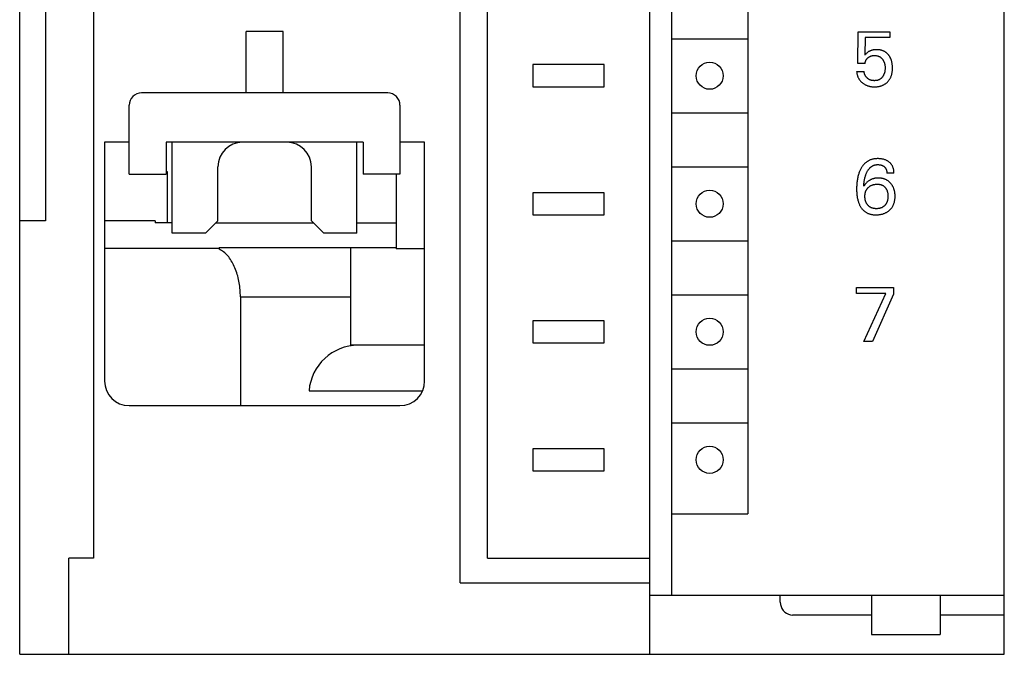
# Model space of a CAD drawing. Extents: x 0 to 594, y 0 to 420.
# Drawn here: x 130 to 170, y 227 to 253 of the extents above; entities that cross this region are included whole.
import ezdxf

# ---------------------------------------------------------------- set-up
doc = ezdxf.new("R2010")
doc.units = 0
doc.header["$LTSCALE"] = 32.67
doc.layers.add('20000_FRONT_O', color=7, linetype='CONTINUOUS')

msp = doc.modelspace()

# ---------------------------------------------------------------- linework, layer by layer
at = {"layer": '20000_FRONT_O', "color": 7, "linetype": 'CONTINUOUS'}
for p, q in [((129.773, 226.797), (129.773, 351.797)), ((155.373, 226.797), (155.373, 351.797)), ((169.773, 226.797), (169.773, 351.797)), ((156.273, 229.197), (156.273, 349.397)), ((147.673, 229.697), (147.673, 347.797)), ((148.773, 230.697), (148.773, 347.897)), ((130.823, 321.45), (130.823, 244.397)), ((159.354, 283.697), (159.354, 232.497)), ((132.773, 278.397), (132.773, 230.697)), ((138.973, 249.597), (138.973, 252.089)), ((140.473, 252.089), (138.973, 252.089)), ((140.473, 249.597), (140.473, 252.089)), ((163.823, 250.798), (163.842, 252.084)), ((163.842, 252.084), (165.116, 252.084)), ((165.116, 252.084), (165.116, 251.844)), ((156.273, 251.797), (159.354, 251.797)), ((164.118, 251.844), (164.101, 251.136)), ((165.116, 251.844), (164.118, 251.844)), ((164.182, 251.216), (164.162, 251.198)), ((164.199, 251.231), (164.182, 251.216)), ((164.218, 251.245), (164.199, 251.231)), ((164.232, 251.256), (164.218, 251.245)), ((164.246, 251.266), (164.232, 251.256)), ((164.261, 251.275), (164.246, 251.266)), ((164.277, 251.284), (164.261, 251.275)), ((164.292, 251.292), (164.277, 251.284)), ((164.308, 251.3), (164.292, 251.292)), ((164.324, 251.307), (164.308, 251.3)), ((164.341, 251.314), (164.324, 251.307)), ((164.358, 251.32), (164.341, 251.314)), ((164.376, 251.326), (164.358, 251.32)), ((164.394, 251.331), (164.376, 251.326)), ((164.412, 251.336), (164.394, 251.331)), ((164.43, 251.34), (164.412, 251.336)), ((164.448, 251.344), (164.43, 251.34)), ((164.468, 251.347), (164.448, 251.344)), ((164.488, 251.35), (164.468, 251.347)), ((164.508, 251.352), (164.488, 251.35)), ((164.528, 251.354), (164.508, 251.352)), ((164.548, 251.355), (164.528, 251.354)), ((164.568, 251.356), (164.548, 251.355)), ((164.589, 251.356), (164.568, 251.356)), ((164.608, 251.356), (164.589, 251.356)), ((164.628, 251.355), (164.608, 251.356)), ((164.648, 251.354), (164.628, 251.355)), ((164.667, 251.353), (164.648, 251.354)), ((164.687, 251.35), (164.667, 251.353)), ((164.707, 251.348), (164.687, 251.35)), ((164.726, 251.345), (164.707, 251.348)), ((164.745, 251.341), (164.726, 251.345)), ((164.765, 251.336), (164.745, 251.341)), ((164.784, 251.332), (164.765, 251.336)), ((164.801, 251.326), (164.784, 251.332)), ((164.818, 251.321), (164.801, 251.326)), ((164.835, 251.315), (164.818, 251.321)), ((164.851, 251.308), (164.835, 251.315)), ((164.868, 251.301), (164.851, 251.308)), ((164.884, 251.293), (164.868, 251.301)), ((164.9, 251.285), (164.884, 251.293)), ((164.916, 251.277), (164.9, 251.285)), ((164.931, 251.267), (164.916, 251.277)), ((164.946, 251.258), (164.931, 251.267)), ((164.961, 251.247), (164.946, 251.258)), ((164.975, 251.237), (164.961, 251.247)), ((164.989, 251.225), (164.975, 251.237)), ((165.003, 251.214), (164.989, 251.225)), ((165.016, 251.201), (165.003, 251.214)), ((165.029, 251.189), (165.016, 251.201)), ((164.122, 251.158), (164.101, 251.136)), ((164.118, 250.798), (164.119, 250.811)), ((164.119, 250.811), (164.121, 250.825)), ((164.121, 250.825), (164.124, 250.838)), ((164.143, 251.18), (164.122, 251.158)), ((164.124, 250.838), (164.127, 250.852)), ((164.127, 250.852), (164.13, 250.865)), ((164.13, 250.865), (164.134, 250.878)), ((164.134, 250.878), (164.139, 250.891)), ((164.139, 250.891), (164.143, 250.903)), ((164.162, 251.198), (164.143, 251.18)), ((164.143, 250.903), (164.149, 250.915)), ((164.149, 250.915), (164.154, 250.926)), ((164.154, 250.926), (164.16, 250.937)), ((164.16, 250.937), (164.167, 250.949)), ((164.167, 250.949), (164.174, 250.959)), ((164.174, 250.959), (164.181, 250.97)), ((164.181, 250.97), (164.189, 250.98)), ((164.189, 250.98), (164.197, 250.99)), ((164.197, 250.99), (164.206, 251)), ((164.206, 251), (164.215, 251.009)), ((164.215, 251.009), (164.224, 251.018)), ((164.224, 251.018), (164.234, 251.027)), ((164.234, 251.027), (164.244, 251.035)), ((164.244, 251.035), (164.254, 251.043)), ((164.254, 251.043), (164.264, 251.05)), ((164.264, 251.05), (164.275, 251.057)), ((164.275, 251.057), (164.286, 251.064)), ((164.286, 251.064), (164.297, 251.07)), ((164.297, 251.07), (164.308, 251.076)), ((164.308, 251.076), (164.319, 251.082)), ((164.319, 251.082), (164.331, 251.087)), ((164.331, 251.087), (164.343, 251.092)), ((164.343, 251.092), (164.355, 251.096)), ((164.355, 251.096), (164.367, 251.1)), ((164.367, 251.1), (164.38, 251.104)), ((164.38, 251.104), (164.392, 251.107)), ((164.392, 251.107), (164.405, 251.11)), ((164.405, 251.11), (164.421, 251.113)), ((164.421, 251.113), (164.437, 251.115)), ((164.437, 251.115), (164.453, 251.117)), ((164.453, 251.117), (164.469, 251.118)), ((164.469, 251.118), (164.485, 251.119)), ((164.485, 251.119), (164.501, 251.119)), ((164.501, 251.119), (164.516, 251.119)), ((164.516, 251.119), (164.531, 251.118)), ((164.531, 251.118), (164.545, 251.117)), ((164.545, 251.117), (164.56, 251.116)), ((164.56, 251.116), (164.574, 251.114)), ((164.574, 251.114), (164.588, 251.112)), ((164.588, 251.112), (164.603, 251.109)), ((164.603, 251.109), (164.617, 251.106)), ((164.617, 251.106), (164.631, 251.102)), ((164.631, 251.102), (164.644, 251.098)), ((164.644, 251.098), (164.656, 251.094)), ((164.656, 251.094), (164.669, 251.089)), ((164.669, 251.089), (164.681, 251.084)), ((164.681, 251.084), (164.693, 251.078)), ((164.693, 251.078), (164.705, 251.072)), ((164.705, 251.072), (164.717, 251.066)), ((164.717, 251.066), (164.728, 251.059)), ((164.728, 251.059), (164.739, 251.051)), ((164.739, 251.051), (164.75, 251.043)), ((164.75, 251.043), (164.761, 251.035)), ((164.761, 251.035), (164.771, 251.026)), ((164.771, 251.026), (164.781, 251.017)), ((164.781, 251.017), (164.79, 251.007)), ((164.79, 251.007), (164.8, 250.998)), ((164.8, 250.998), (164.809, 250.987)), ((164.809, 250.987), (164.817, 250.977)), ((164.817, 250.977), (164.826, 250.966)), ((164.826, 250.966), (164.834, 250.955)), ((164.834, 250.955), (164.843, 250.943)), ((164.843, 250.943), (164.85, 250.93)), ((164.85, 250.93), (164.858, 250.918)), ((164.858, 250.918), (164.865, 250.905)), ((164.865, 250.905), (164.872, 250.892)), ((164.872, 250.892), (164.878, 250.879)), ((164.878, 250.879), (164.884, 250.866)), ((164.884, 250.866), (164.89, 250.852)), ((164.89, 250.852), (164.895, 250.837)), ((164.895, 250.837), (164.9, 250.823)), ((164.9, 250.823), (164.904, 250.808)), ((164.904, 250.808), (164.909, 250.793)), ((165.042, 251.176), (165.029, 251.189)), ((165.054, 251.163), (165.042, 251.176)), ((165.066, 251.149), (165.054, 251.163)), ((165.077, 251.135), (165.066, 251.149)), ((165.088, 251.119), (165.077, 251.135)), ((165.099, 251.104), (165.088, 251.119)), ((165.11, 251.088), (165.099, 251.104)), ((165.12, 251.072), (165.11, 251.088)), ((165.129, 251.055), (165.12, 251.072)), ((165.138, 251.039), (165.129, 251.055)), ((165.147, 251.022), (165.138, 251.039)), ((165.155, 251.004), (165.147, 251.022)), ((165.162, 250.987), (165.155, 251.004)), ((165.171, 250.966), (165.162, 250.987)), ((165.179, 250.944), (165.171, 250.966)), ((165.186, 250.923), (165.179, 250.944)), ((165.193, 250.901), (165.186, 250.923)), ((165.199, 250.879), (165.193, 250.901)), ((165.205, 250.857), (165.199, 250.879)), ((165.21, 250.834), (165.205, 250.857)), ((165.214, 250.812), (165.21, 250.834)), ((165.22, 250.772), (165.214, 250.812)), ((150.623, 250.747), (150.623, 249.847)), ((153.523, 250.747), (150.623, 250.747)), ((153.523, 249.847), (153.523, 250.747)), ((163.773, 250.463), (163.776, 250.44)), ((163.773, 250.463), (164.074, 250.463)), ((163.776, 250.44), (163.779, 250.417)), ((163.779, 250.417), (163.783, 250.395)), ((164.118, 250.798), (163.823, 250.798)), ((164.076, 250.45), (164.074, 250.463)), ((164.078, 250.437), (164.076, 250.45)), ((164.08, 250.425), (164.078, 250.437)), ((164.083, 250.412), (164.08, 250.425)), ((164.087, 250.4), (164.083, 250.412)), ((164.905, 250.415), (164.9, 250.4)), ((164.909, 250.43), (164.905, 250.415)), ((164.909, 250.793), (164.912, 250.778)), ((164.913, 250.445), (164.909, 250.43)), ((164.912, 250.778), (164.916, 250.763)), ((164.916, 250.46), (164.913, 250.445)), ((164.916, 250.763), (164.919, 250.748)), ((164.919, 250.476), (164.916, 250.46)), ((164.919, 250.748), (164.922, 250.729)), ((164.922, 250.494), (164.919, 250.476)), ((164.922, 250.729), (164.924, 250.71)), ((164.924, 250.512), (164.922, 250.494)), ((164.924, 250.71), (164.927, 250.69)), ((164.926, 250.53), (164.924, 250.512)), ((164.928, 250.551), (164.926, 250.53)), ((164.927, 250.69), (164.928, 250.671)), ((164.928, 250.671), (164.929, 250.651)), ((164.929, 250.571), (164.928, 250.551)), ((164.929, 250.651), (164.93, 250.632)), ((164.93, 250.592), (164.929, 250.571)), ((164.93, 250.632), (164.93, 250.612)), ((164.93, 250.612), (164.93, 250.592)), ((165.21, 250.394), (165.215, 250.421)), ((165.215, 250.421), (165.22, 250.447)), ((165.224, 250.739), (165.22, 250.772)), ((165.22, 250.447), (165.223, 250.474)), ((165.223, 250.474), (165.226, 250.501)), ((165.227, 250.707), (165.224, 250.739)), ((165.226, 250.501), (165.228, 250.528)), ((165.23, 250.674), (165.227, 250.707)), ((165.228, 250.528), (165.23, 250.555)), ((165.231, 250.642), (165.23, 250.674)), ((165.23, 250.555), (165.231, 250.582)), ((165.231, 250.609), (165.231, 250.642)), ((165.231, 250.582), (165.231, 250.609)), ((163.783, 250.395), (163.788, 250.372)), ((163.788, 250.372), (163.793, 250.35)), ((163.793, 250.35), (163.799, 250.328)), ((163.799, 250.328), (163.806, 250.306)), ((163.806, 250.306), (163.813, 250.284)), ((163.813, 250.284), (163.821, 250.264)), ((163.821, 250.264), (163.829, 250.244)), ((163.829, 250.244), (163.838, 250.225)), ((163.838, 250.225), (163.848, 250.205)), ((163.848, 250.205), (163.858, 250.186)), ((163.858, 250.186), (163.869, 250.168)), ((163.869, 250.168), (163.88, 250.15)), ((163.88, 250.15), (163.892, 250.132)), ((163.892, 250.132), (163.905, 250.115)), ((163.905, 250.115), (163.919, 250.098)), ((163.919, 250.098), (163.933, 250.082)), ((163.933, 250.082), (163.947, 250.066)), ((163.947, 250.066), (163.962, 250.051)), ((163.962, 250.051), (163.978, 250.036)), ((163.978, 250.036), (163.994, 250.021)), ((163.994, 250.021), (164.01, 250.007)), ((164.01, 250.007), (164.029, 249.993)), ((164.09, 250.387), (164.087, 250.4)), ((164.094, 250.375), (164.09, 250.387)), ((164.099, 250.363), (164.094, 250.375)), ((164.104, 250.351), (164.099, 250.363)), ((164.109, 250.339), (164.104, 250.351)), ((164.114, 250.327), (164.109, 250.339)), ((164.12, 250.315), (164.114, 250.327)), ((164.127, 250.303), (164.12, 250.315)), ((164.133, 250.292), (164.127, 250.303)), ((164.14, 250.281), (164.133, 250.292)), ((164.147, 250.27), (164.14, 250.281)), ((164.155, 250.259), (164.147, 250.27)), ((164.163, 250.249), (164.155, 250.259)), ((164.171, 250.239), (164.163, 250.249)), ((164.179, 250.229), (164.171, 250.239)), ((164.187, 250.22), (164.179, 250.229)), ((164.196, 250.211), (164.187, 250.22)), ((164.205, 250.202), (164.196, 250.211)), ((164.214, 250.193), (164.205, 250.202)), ((164.224, 250.185), (164.214, 250.193)), ((164.234, 250.177), (164.224, 250.185)), ((164.244, 250.169), (164.234, 250.177)), ((164.254, 250.162), (164.244, 250.169)), ((164.265, 250.155), (164.254, 250.162)), ((164.275, 250.149), (164.265, 250.155)), ((164.286, 250.143), (164.275, 250.149)), ((164.297, 250.137), (164.286, 250.143)), ((164.309, 250.132), (164.297, 250.137)), ((164.321, 250.127), (164.309, 250.132)), ((164.333, 250.122), (164.321, 250.127)), ((164.346, 250.118), (164.333, 250.122)), ((164.358, 250.114), (164.346, 250.118)), ((164.371, 250.111), (164.358, 250.114)), ((164.384, 250.108), (164.371, 250.111)), ((164.396, 250.105), (164.384, 250.108)), ((164.409, 250.103), (164.396, 250.105)), ((164.422, 250.101), (164.409, 250.103)), ((164.436, 250.099), (164.422, 250.101)), ((164.449, 250.098), (164.436, 250.099)), ((164.462, 250.097), (164.449, 250.098)), ((164.475, 250.097), (164.462, 250.097)), ((164.488, 250.096), (164.475, 250.097)), ((164.501, 250.096), (164.488, 250.096)), ((164.516, 250.097), (164.501, 250.096)), ((164.531, 250.097), (164.516, 250.097)), ((164.546, 250.098), (164.531, 250.097)), ((164.56, 250.1), (164.546, 250.098)), ((164.575, 250.102), (164.56, 250.1)), ((164.589, 250.104), (164.575, 250.102)), ((164.604, 250.107), (164.589, 250.104)), ((164.618, 250.11), (164.604, 250.107)), ((164.632, 250.114), (164.618, 250.11)), ((164.643, 250.117), (164.632, 250.114)), ((164.655, 250.121), (164.643, 250.117)), ((164.666, 250.126), (164.655, 250.121)), ((164.677, 250.13), (164.666, 250.126)), ((164.688, 250.135), (164.677, 250.13)), ((164.699, 250.141), (164.688, 250.135)), ((164.71, 250.147), (164.699, 250.141)), ((164.72, 250.153), (164.71, 250.147)), ((164.731, 250.159), (164.72, 250.153)), ((164.74, 250.166), (164.731, 250.159)), ((164.75, 250.174), (164.74, 250.166)), ((164.76, 250.181), (164.75, 250.174)), ((164.769, 250.189), (164.76, 250.181)), ((164.778, 250.198), (164.769, 250.189)), ((164.787, 250.207), (164.778, 250.198)), ((164.796, 250.216), (164.787, 250.207)), ((164.804, 250.225), (164.796, 250.216)), ((164.812, 250.234), (164.804, 250.225)), ((164.82, 250.244), (164.812, 250.234)), ((164.827, 250.254), (164.82, 250.244)), ((164.836, 250.266), (164.827, 250.254)), ((164.844, 250.278), (164.836, 250.266)), ((164.852, 250.29), (164.844, 250.278)), ((164.859, 250.303), (164.852, 250.29)), ((164.866, 250.316), (164.859, 250.303)), ((164.872, 250.329), (164.866, 250.316)), ((164.879, 250.343), (164.872, 250.329)), ((164.884, 250.356), (164.879, 250.343)), ((164.89, 250.37), (164.884, 250.356)), ((164.895, 250.385), (164.89, 250.37)), ((164.9, 250.4), (164.895, 250.385)), ((164.98, 250), (164.996, 250.013)), ((164.996, 250.013), (165.011, 250.028)), ((165.011, 250.028), (165.026, 250.042)), ((165.026, 250.042), (165.041, 250.057)), ((165.041, 250.057), (165.056, 250.075)), ((165.056, 250.075), (165.071, 250.093)), ((165.071, 250.093), (165.086, 250.111)), ((165.086, 250.111), (165.099, 250.13)), ((165.099, 250.13), (165.112, 250.149)), ((165.112, 250.149), (165.124, 250.169)), ((165.124, 250.169), (165.136, 250.189)), ((165.136, 250.189), (165.147, 250.21)), ((165.147, 250.21), (165.157, 250.232)), ((165.157, 250.232), (165.167, 250.254)), ((165.167, 250.254), (165.176, 250.277)), ((165.176, 250.277), (165.184, 250.3)), ((165.184, 250.3), (165.192, 250.323)), ((165.192, 250.323), (165.198, 250.347)), ((165.198, 250.347), (165.205, 250.37)), ((165.205, 250.37), (165.21, 250.394)), ((150.623, 249.847), (153.523, 249.847)), ((164.029, 249.993), (164.049, 249.978)), ((164.049, 249.978), (164.068, 249.965)), ((164.068, 249.965), (164.089, 249.952)), ((164.089, 249.952), (164.109, 249.94)), ((164.109, 249.94), (164.131, 249.929)), ((164.131, 249.929), (164.152, 249.918)), ((164.152, 249.918), (164.175, 249.908)), ((164.175, 249.908), (164.198, 249.899)), ((164.198, 249.899), (164.221, 249.891)), ((164.221, 249.891), (164.244, 249.883)), ((164.244, 249.883), (164.268, 249.876)), ((164.268, 249.876), (164.292, 249.87)), ((164.292, 249.87), (164.316, 249.865)), ((164.316, 249.865), (164.342, 249.86)), ((164.342, 249.86), (164.368, 249.856)), ((164.368, 249.856), (164.395, 249.852)), ((164.395, 249.852), (164.421, 249.85)), ((164.421, 249.85), (164.448, 249.848)), ((164.448, 249.848), (164.475, 249.847)), ((164.475, 249.847), (164.501, 249.847)), ((164.501, 249.847), (164.528, 249.847)), ((164.528, 249.847), (164.555, 249.848)), ((164.555, 249.848), (164.582, 249.85)), ((164.582, 249.85), (164.608, 249.852)), ((164.608, 249.852), (164.635, 249.855)), ((164.635, 249.855), (164.661, 249.86)), ((164.661, 249.86), (164.688, 249.864)), ((164.688, 249.864), (164.714, 249.87)), ((164.714, 249.87), (164.737, 249.876)), ((164.737, 249.876), (164.76, 249.883)), ((164.76, 249.883), (164.783, 249.891)), ((164.783, 249.891), (164.806, 249.899)), ((164.806, 249.899), (164.829, 249.908)), ((164.829, 249.908), (164.851, 249.918)), ((164.851, 249.918), (164.872, 249.929)), ((164.872, 249.929), (164.894, 249.94)), ((164.894, 249.94), (164.912, 249.951)), ((164.912, 249.951), (164.929, 249.962)), ((164.929, 249.962), (164.947, 249.974)), ((164.947, 249.974), (164.963, 249.987)), ((164.963, 249.987), (164.98, 250)), ((144.723, 249.597), (134.723, 249.597)), ((134.223, 246.297), (134.223, 249.097)), ((145.223, 249.097), (145.223, 246.297)), ((156.273, 248.797), (159.354, 248.797)), ((133.223, 247.597), (133.223, 237.897)), ((134.223, 247.597), (133.223, 247.597)), ((135.723, 247.597), (135.723, 246.297)), ((143.723, 247.597), (135.723, 247.597)), ((135.973, 243.897), (135.973, 247.597)), ((143.473, 243.897), (143.473, 247.597)), ((143.723, 247.597), (143.723, 246.297)), ((146.223, 247.597), (145.223, 247.597)), ((146.223, 237.897), (146.223, 247.597)), ((164.196, 246.807), (164.176, 246.793)), ((164.216, 246.82), (164.196, 246.807)), ((164.237, 246.833), (164.216, 246.82)), ((164.259, 246.845), (164.237, 246.833)), ((164.281, 246.856), (164.259, 246.845)), ((164.303, 246.866), (164.281, 246.856)), ((164.325, 246.875), (164.303, 246.866)), ((164.348, 246.884), (164.325, 246.875)), ((164.373, 246.892), (164.348, 246.884)), ((164.398, 246.9), (164.373, 246.892)), ((164.424, 246.906), (164.398, 246.9)), ((164.449, 246.912), (164.424, 246.906)), ((164.475, 246.917), (164.449, 246.912)), ((164.501, 246.921), (164.475, 246.917)), ((164.527, 246.924), (164.501, 246.921)), ((164.553, 246.926), (164.527, 246.924)), ((164.58, 246.928), (164.553, 246.926)), ((164.606, 246.929), (164.58, 246.928)), ((164.632, 246.929), (164.606, 246.929)), ((164.663, 246.929), (164.632, 246.929)), ((164.694, 246.928), (164.663, 246.929)), ((164.724, 246.926), (164.694, 246.928)), ((164.755, 246.923), (164.724, 246.926)), ((164.785, 246.919), (164.755, 246.923)), ((164.815, 246.914), (164.785, 246.919)), ((164.842, 246.908), (164.815, 246.914)), ((164.868, 246.902), (164.842, 246.908)), ((164.895, 246.895), (164.868, 246.902)), ((164.921, 246.886), (164.895, 246.895)), ((164.946, 246.877), (164.921, 246.886)), ((164.971, 246.866), (164.946, 246.877)), ((164.991, 246.857), (164.971, 246.866)), ((165.01, 246.847), (164.991, 246.857)), ((165.029, 246.837), (165.01, 246.847)), ((165.047, 246.826), (165.029, 246.837)), ((165.066, 246.814), (165.047, 246.826)), ((165.083, 246.801), (165.066, 246.814)), ((165.1, 246.788), (165.083, 246.801)), ((137.823, 244.397), (137.823, 246.597)), ((141.623, 244.397), (141.623, 246.597)), ((156.273, 246.597), (159.354, 246.597)), ((163.891, 246.404), (163.88, 246.375)), ((163.903, 246.434), (163.891, 246.404)), ((163.916, 246.463), (163.903, 246.434)), ((163.93, 246.491), (163.916, 246.463)), ((163.945, 246.519), (163.93, 246.491)), ((163.957, 246.542), (163.945, 246.519)), ((163.971, 246.565), (163.957, 246.542)), ((163.985, 246.587), (163.971, 246.565)), ((163.999, 246.609), (163.985, 246.587)), ((164.014, 246.63), (163.999, 246.609)), ((164.03, 246.651), (164.014, 246.63)), ((164.047, 246.672), (164.03, 246.651)), ((164.064, 246.692), (164.047, 246.672)), ((164.081, 246.711), (164.064, 246.692)), ((164.1, 246.729), (164.081, 246.711)), ((164.119, 246.747), (164.1, 246.729)), ((164.137, 246.763), (164.119, 246.747)), ((164.156, 246.779), (164.137, 246.763)), ((164.176, 246.793), (164.156, 246.779)), ((164.2, 246.394), (164.208, 246.411)), ((164.208, 246.411), (164.217, 246.428)), ((164.217, 246.428), (164.227, 246.444)), ((164.227, 246.444), (164.237, 246.46)), ((164.237, 246.46), (164.247, 246.476)), ((164.247, 246.476), (164.258, 246.491)), ((164.258, 246.491), (164.27, 246.506)), ((164.27, 246.506), (164.281, 246.521)), ((164.281, 246.521), (164.294, 246.535)), ((164.294, 246.535), (164.307, 246.549)), ((164.307, 246.549), (164.317, 246.56)), ((164.317, 246.56), (164.328, 246.57)), ((164.328, 246.57), (164.34, 246.58)), ((164.34, 246.58), (164.351, 246.59)), ((164.351, 246.59), (164.363, 246.599)), ((164.363, 246.599), (164.375, 246.608)), ((164.375, 246.608), (164.388, 246.616)), ((164.388, 246.616), (164.4, 246.625)), ((164.4, 246.625), (164.413, 246.632)), ((164.413, 246.632), (164.427, 246.639)), ((164.427, 246.639), (164.44, 246.646)), ((164.44, 246.646), (164.454, 246.652)), ((164.454, 246.652), (164.469, 246.658)), ((164.469, 246.658), (164.485, 246.663)), ((164.485, 246.663), (164.501, 246.668)), ((164.501, 246.668), (164.517, 246.673)), ((164.517, 246.673), (164.533, 246.676)), ((164.533, 246.676), (164.549, 246.679)), ((164.549, 246.679), (164.566, 246.682)), ((164.566, 246.682), (164.582, 246.684)), ((164.582, 246.684), (164.599, 246.685)), ((164.599, 246.685), (164.616, 246.686)), ((164.616, 246.686), (164.632, 246.686)), ((164.632, 246.686), (164.65, 246.686)), ((164.65, 246.686), (164.667, 246.685)), ((164.667, 246.685), (164.685, 246.684)), ((164.685, 246.684), (164.702, 246.682)), ((164.702, 246.682), (164.719, 246.68)), ((164.719, 246.68), (164.737, 246.677)), ((164.737, 246.677), (164.752, 246.673)), ((164.752, 246.673), (164.767, 246.67)), ((164.767, 246.67), (164.782, 246.665)), ((164.782, 246.665), (164.796, 246.66)), ((164.796, 246.66), (164.811, 246.654)), ((164.811, 246.654), (164.825, 246.648)), ((164.825, 246.648), (164.838, 246.642)), ((164.838, 246.642), (164.851, 246.635)), ((164.851, 246.635), (164.863, 246.627)), ((164.863, 246.627), (164.875, 246.619)), ((164.875, 246.619), (164.886, 246.61)), ((164.886, 246.61), (164.897, 246.6)), ((164.897, 246.6), (164.907, 246.592)), ((164.907, 246.592), (164.916, 246.583)), ((164.916, 246.583), (164.924, 246.574)), ((164.924, 246.574), (164.933, 246.564)), ((164.933, 246.564), (164.94, 246.554)), ((164.94, 246.554), (164.948, 246.543)), ((164.948, 246.543), (164.955, 246.533)), ((164.955, 246.533), (164.961, 246.521)), ((164.961, 246.521), (164.967, 246.51)), ((164.967, 246.51), (164.972, 246.498)), ((164.972, 246.498), (164.977, 246.486)), ((164.977, 246.486), (164.982, 246.473)), ((164.982, 246.473), (164.986, 246.461)), ((164.986, 246.461), (164.989, 246.448)), ((164.989, 246.448), (164.992, 246.434)), ((164.992, 246.434), (164.995, 246.419)), ((164.995, 246.419), (164.997, 246.405)), ((164.997, 246.405), (164.999, 246.39)), ((165.115, 246.775), (165.1, 246.788)), ((165.13, 246.761), (165.115, 246.775)), ((165.144, 246.748), (165.13, 246.761)), ((165.157, 246.733), (165.144, 246.748)), ((165.17, 246.718), (165.157, 246.733)), ((165.182, 246.703), (165.17, 246.718)), ((165.194, 246.687), (165.182, 246.703)), ((165.205, 246.671), (165.194, 246.687)), ((165.215, 246.654), (165.205, 246.671)), ((165.225, 246.636), (165.215, 246.654)), ((165.234, 246.618), (165.225, 246.636)), ((165.242, 246.6), (165.234, 246.618)), ((165.25, 246.581), (165.242, 246.6)), ((165.256, 246.562), (165.25, 246.581)), ((165.262, 246.543), (165.256, 246.562)), ((165.268, 246.524), (165.262, 246.543)), ((165.274, 246.499), (165.268, 246.524)), ((165.279, 246.473), (165.274, 246.499)), ((165.283, 246.448), (165.279, 246.473)), ((165.286, 246.422), (165.283, 246.448)), ((165.288, 246.397), (165.286, 246.422)), ((134.223, 246.297), (135.723, 246.297)), ((135.773, 246.397), (135.723, 246.397)), ((135.773, 244.317), (135.773, 246.397)), ((145.223, 246.297), (143.723, 246.297)), ((145.073, 246.297), (145.073, 243.265)), ((163.792, 246.007), (163.787, 245.962)), ((163.798, 246.047), (163.792, 246.007)), ((163.804, 246.087), (163.798, 246.047)), ((163.811, 246.127), (163.804, 246.087)), ((163.819, 246.167), (163.811, 246.127)), ((163.828, 246.207), (163.819, 246.167)), ((163.838, 246.246), (163.828, 246.207)), ((163.849, 246.285), (163.838, 246.246)), ((163.859, 246.315), (163.849, 246.285)), ((163.869, 246.345), (163.859, 246.315)), ((163.88, 246.375), (163.869, 246.345)), ((164.081, 245.994), (164.086, 246.03)), ((164.086, 246.03), (164.092, 246.061)), ((164.092, 246.061), (164.098, 246.093)), ((164.098, 246.093), (164.105, 246.124)), ((164.105, 246.124), (164.113, 246.156)), ((164.113, 246.156), (164.121, 246.187)), ((164.121, 246.187), (164.13, 246.218)), ((164.13, 246.218), (164.137, 246.241)), ((164.137, 246.241), (164.145, 246.264)), ((164.145, 246.264), (164.153, 246.287)), ((164.153, 246.287), (164.162, 246.31)), ((164.162, 246.31), (164.171, 246.333)), ((164.171, 246.333), (164.181, 246.355)), ((164.181, 246.355), (164.191, 246.378)), ((164.191, 246.378), (164.2, 246.394)), ((164.247, 246.011), (164.229, 245.997)), ((164.265, 246.024), (164.247, 246.011)), ((164.283, 246.037), (164.265, 246.024)), ((164.301, 246.048), (164.283, 246.037)), ((164.32, 246.059), (164.301, 246.048)), ((164.338, 246.069), (164.32, 246.059)), ((164.357, 246.078), (164.338, 246.069)), ((164.376, 246.087), (164.357, 246.078)), ((164.396, 246.095), (164.376, 246.087)), ((164.415, 246.103), (164.396, 246.095)), ((164.435, 246.11), (164.415, 246.103)), ((164.455, 246.116), (164.435, 246.11)), ((164.476, 246.121), (164.455, 246.116)), ((164.497, 246.126), (164.476, 246.121)), ((164.519, 246.13), (164.497, 246.126)), ((164.54, 246.134), (164.519, 246.13)), ((164.561, 246.137), (164.54, 246.134)), ((164.583, 246.139), (164.561, 246.137)), ((164.605, 246.141), (164.583, 246.139)), ((164.626, 246.142), (164.605, 246.141)), ((164.648, 246.142), (164.626, 246.142)), ((164.67, 246.142), (164.648, 246.142)), ((164.693, 246.141), (164.67, 246.142)), ((164.715, 246.14), (164.693, 246.141)), ((164.737, 246.138), (164.715, 246.14)), ((164.759, 246.135), (164.737, 246.138)), ((164.782, 246.132), (164.759, 246.135)), ((164.804, 246.128), (164.782, 246.132)), ((164.825, 246.124), (164.804, 246.128)), ((164.847, 246.119), (164.825, 246.124)), ((164.867, 246.113), (164.847, 246.119)), ((164.887, 246.107), (164.867, 246.113)), ((164.906, 246.1), (164.887, 246.107)), ((164.925, 246.093), (164.906, 246.1)), ((164.944, 246.085), (164.925, 246.093)), ((164.963, 246.077), (164.944, 246.085)), ((164.981, 246.068), (164.963, 246.077)), ((164.999, 246.058), (164.981, 246.068)), ((164.999, 246.39), (165, 246.375)), ((165.017, 246.048), (164.999, 246.058)), ((165, 246.375), (165, 246.361)), ((165, 246.361), (165, 246.346)), ((165.289, 246.346), (165, 246.346)), ((165.034, 246.037), (165.017, 246.048)), ((165.051, 246.025), (165.034, 246.037)), ((165.067, 246.013), (165.051, 246.025)), ((165.083, 246.001), (165.067, 246.013)), ((165.098, 245.988), (165.083, 246.001)), ((165.289, 246.372), (165.288, 246.397)), ((165.289, 246.346), (165.289, 246.372)), ((163.775, 245.779), (163.773, 245.733)), ((163.773, 245.733), (163.773, 245.687)), ((163.773, 245.687), (163.774, 245.647)), ((163.774, 245.647), (163.775, 245.607)), ((163.776, 245.824), (163.775, 245.779)), ((163.775, 245.607), (163.776, 245.567)), ((163.779, 245.87), (163.776, 245.824)), ((163.783, 245.916), (163.779, 245.87)), ((163.787, 245.962), (163.783, 245.916)), ((164.062, 245.813), (164.065, 245.849)), ((164.072, 245.828), (164.062, 245.813)), ((164.065, 245.849), (164.068, 245.885)), ((164.068, 245.885), (164.072, 245.922)), ((164.072, 245.922), (164.076, 245.958)), ((164.082, 245.843), (164.072, 245.828)), ((164.076, 245.958), (164.081, 245.994)), ((164.105, 245.874), (164.082, 245.843)), ((164.132, 245.905), (164.105, 245.874)), ((164.147, 245.922), (164.132, 245.905)), ((164.14, 245.59), (164.146, 245.605)), ((164.146, 245.605), (164.152, 245.62)), ((164.163, 245.938), (164.147, 245.922)), ((164.152, 245.62), (164.159, 245.635)), ((164.159, 245.635), (164.166, 245.65)), ((164.179, 245.953), (164.163, 245.938)), ((164.166, 245.65), (164.174, 245.664)), ((164.174, 245.664), (164.182, 245.678)), ((164.195, 245.968), (164.179, 245.953)), ((164.182, 245.678), (164.191, 245.691)), ((164.191, 245.691), (164.2, 245.704)), ((164.212, 245.983), (164.195, 245.968)), ((164.2, 245.704), (164.21, 245.716)), ((164.21, 245.716), (164.22, 245.729)), ((164.229, 245.997), (164.212, 245.983)), ((164.22, 245.729), (164.231, 245.741)), ((164.231, 245.741), (164.242, 245.752)), ((164.242, 245.752), (164.253, 245.763)), ((164.253, 245.763), (164.265, 245.774)), ((164.265, 245.774), (164.277, 245.784)), ((164.277, 245.784), (164.29, 245.794)), ((164.29, 245.794), (164.302, 245.803)), ((164.302, 245.803), (164.316, 245.812)), ((164.316, 245.812), (164.329, 245.82)), ((164.329, 245.82), (164.343, 245.828)), ((164.343, 245.828), (164.356, 245.835)), ((164.356, 245.835), (164.371, 245.842)), ((164.371, 245.842), (164.386, 245.849)), ((164.386, 245.849), (164.401, 245.855)), ((164.401, 245.855), (164.417, 245.861)), ((164.417, 245.861), (164.432, 245.866)), ((164.432, 245.866), (164.448, 245.87)), ((164.448, 245.87), (164.464, 245.875)), ((164.464, 245.875), (164.48, 245.878)), ((164.48, 245.878), (164.498, 245.882)), ((164.498, 245.882), (164.516, 245.885)), ((164.516, 245.885), (164.534, 245.887)), ((164.534, 245.887), (164.552, 245.889)), ((164.552, 245.889), (164.57, 245.891)), ((164.57, 245.891), (164.588, 245.892)), ((164.588, 245.892), (164.606, 245.893)), ((164.606, 245.893), (164.625, 245.893)), ((164.625, 245.893), (164.641, 245.892)), ((164.641, 245.892), (164.657, 245.892)), ((164.657, 245.892), (164.673, 245.89)), ((164.673, 245.89), (164.689, 245.889)), ((164.689, 245.889), (164.705, 245.886)), ((164.705, 245.886), (164.721, 245.884)), ((164.721, 245.884), (164.737, 245.88)), ((164.737, 245.88), (164.752, 245.876)), ((164.752, 245.876), (164.765, 245.873)), ((164.765, 245.873), (164.777, 245.868)), ((164.777, 245.868), (164.789, 245.864)), ((164.789, 245.864), (164.802, 245.859)), ((164.802, 245.859), (164.813, 245.853)), ((164.813, 245.853), (164.825, 245.848)), ((164.825, 245.848), (164.837, 245.841)), ((164.837, 245.841), (164.848, 245.835)), ((164.848, 245.835), (164.859, 245.827)), ((164.859, 245.827), (164.871, 245.819)), ((164.871, 245.819), (164.883, 245.81)), ((164.883, 245.81), (164.894, 245.8)), ((164.894, 245.8), (164.905, 245.79)), ((164.905, 245.79), (164.915, 245.78)), ((164.915, 245.78), (164.925, 245.769)), ((164.925, 245.769), (164.935, 245.758)), ((164.935, 245.758), (164.944, 245.746)), ((164.944, 245.746), (164.954, 245.733)), ((164.954, 245.733), (164.963, 245.72)), ((164.963, 245.72), (164.972, 245.706)), ((164.972, 245.706), (164.98, 245.692)), ((164.98, 245.692), (164.988, 245.678)), ((164.988, 245.678), (164.995, 245.663)), ((164.995, 245.663), (165.001, 245.649)), ((165.001, 245.649), (165.008, 245.633)), ((165.008, 245.633), (165.014, 245.617)), ((165.014, 245.617), (165.019, 245.6)), ((165.019, 245.6), (165.024, 245.584)), ((165.114, 245.974), (165.098, 245.988)), ((165.128, 245.96), (165.114, 245.974)), ((165.142, 245.945), (165.128, 245.96)), ((165.156, 245.93), (165.142, 245.945)), ((165.169, 245.915), (165.156, 245.93)), ((165.182, 245.9), (165.169, 245.915)), ((165.194, 245.884), (165.182, 245.9)), ((165.205, 245.868), (165.194, 245.884)), ((165.217, 245.851), (165.205, 245.868)), ((165.227, 245.834), (165.217, 245.851)), ((165.237, 245.817), (165.227, 245.834)), ((165.247, 245.8), (165.237, 245.817)), ((165.256, 245.782), (165.247, 245.8)), ((165.266, 245.761), (165.256, 245.782)), ((165.275, 245.74), (165.266, 245.761)), ((165.283, 245.718), (165.275, 245.74)), ((165.291, 245.696), (165.283, 245.718)), ((165.298, 245.674), (165.291, 245.696)), ((165.305, 245.652), (165.298, 245.674)), ((165.311, 245.629), (165.305, 245.652)), ((165.316, 245.606), (165.311, 245.629)), ((165.321, 245.581), (165.316, 245.606)), ((150.623, 245.547), (150.623, 244.647)), ((153.523, 245.547), (150.623, 245.547)), ((153.523, 244.647), (153.523, 245.547)), ((163.776, 245.567), (163.779, 245.528)), ((163.779, 245.528), (163.782, 245.488)), ((163.782, 245.488), (163.786, 245.448)), ((163.786, 245.448), (163.791, 245.409)), ((163.791, 245.409), (163.796, 245.374)), ((163.796, 245.374), (163.802, 245.34)), ((163.802, 245.34), (163.809, 245.306)), ((163.809, 245.306), (163.817, 245.272)), ((163.817, 245.272), (163.825, 245.238)), ((163.825, 245.238), (163.835, 245.204)), ((163.835, 245.204), (163.845, 245.171)), ((164.11, 245.418), (164.111, 245.436)), ((164.11, 245.4), (164.11, 245.418)), ((164.11, 245.38), (164.11, 245.4)), ((164.111, 245.36), (164.11, 245.38)), ((164.111, 245.436), (164.112, 245.454)), ((164.112, 245.34), (164.111, 245.36)), ((164.112, 245.454), (164.114, 245.472)), ((164.114, 245.32), (164.112, 245.34)), ((164.114, 245.472), (164.116, 245.49)), ((164.117, 245.3), (164.114, 245.32)), ((164.116, 245.49), (164.119, 245.508)), ((164.12, 245.28), (164.117, 245.3)), ((164.119, 245.508), (164.122, 245.525)), ((164.123, 245.26), (164.12, 245.28)), ((164.122, 245.525), (164.126, 245.543)), ((164.127, 245.245), (164.123, 245.26)), ((164.126, 245.543), (164.13, 245.559)), ((164.131, 245.229), (164.127, 245.245)), ((164.13, 245.559), (164.135, 245.574)), ((164.135, 245.214), (164.131, 245.229)), ((164.135, 245.574), (164.14, 245.59)), ((164.14, 245.199), (164.135, 245.214)), ((165.022, 245.212), (165.018, 245.197)), ((165.027, 245.228), (165.022, 245.212)), ((165.024, 245.584), (165.028, 245.567)), ((165.03, 245.243), (165.027, 245.228)), ((165.028, 245.567), (165.032, 245.55)), ((165.034, 245.259), (165.03, 245.243)), ((165.032, 245.55), (165.036, 245.533)), ((165.037, 245.279), (165.034, 245.259)), ((165.036, 245.533), (165.039, 245.514)), ((165.041, 245.299), (165.037, 245.279)), ((165.039, 245.514), (165.041, 245.495)), ((165.041, 245.495), (165.044, 245.476)), ((165.043, 245.319), (165.041, 245.299)), ((165.045, 245.339), (165.043, 245.319)), ((165.044, 245.476), (165.045, 245.457)), ((165.045, 245.457), (165.046, 245.438)), ((165.046, 245.359), (165.045, 245.339)), ((165.046, 245.438), (165.047, 245.419)), ((165.047, 245.38), (165.046, 245.359)), ((165.047, 245.419), (165.047, 245.4)), ((165.047, 245.4), (165.047, 245.38)), ((165.312, 245.184), (165.318, 245.211)), ((165.318, 245.211), (165.323, 245.238)), ((165.325, 245.556), (165.321, 245.581)), ((165.323, 245.238), (165.327, 245.265)), ((165.328, 245.531), (165.325, 245.556)), ((165.327, 245.265), (165.33, 245.293)), ((165.331, 245.505), (165.328, 245.531)), ((165.33, 245.293), (165.333, 245.32)), ((165.333, 245.48), (165.331, 245.505)), ((165.334, 245.454), (165.333, 245.48)), ((165.333, 245.32), (165.334, 245.348)), ((165.335, 245.429), (165.334, 245.454)), ((165.334, 245.348), (165.335, 245.375)), ((165.336, 245.403), (165.335, 245.429)), ((165.335, 245.375), (165.336, 245.403)), ((163.845, 245.171), (163.854, 245.146)), ((163.854, 245.146), (163.864, 245.12)), ((163.864, 245.12), (163.874, 245.095)), ((163.874, 245.095), (163.885, 245.07)), ((163.885, 245.07), (163.896, 245.046)), ((163.896, 245.046), (163.909, 245.021)), ((163.909, 245.021), (163.922, 244.998)), ((163.922, 244.998), (163.935, 244.974)), ((163.935, 244.974), (163.948, 244.954)), ((163.948, 244.954), (163.962, 244.934)), ((163.962, 244.934), (163.976, 244.914)), ((163.976, 244.914), (163.991, 244.895)), ((163.991, 244.895), (164.006, 244.876)), ((164.006, 244.876), (164.022, 244.858)), ((164.022, 244.858), (164.039, 244.841)), ((164.039, 244.841), (164.056, 244.824)), ((164.056, 244.824), (164.074, 244.808)), ((164.074, 244.808), (164.093, 244.792)), ((164.145, 245.184), (164.14, 245.199)), ((164.151, 245.169), (164.145, 245.184)), ((164.157, 245.154), (164.151, 245.169)), ((164.163, 245.14), (164.157, 245.154)), ((164.17, 245.127), (164.163, 245.14)), ((164.177, 245.113), (164.17, 245.127)), ((164.185, 245.1), (164.177, 245.113)), ((164.193, 245.088), (164.185, 245.1)), ((164.202, 245.075), (164.193, 245.088)), ((164.211, 245.063), (164.202, 245.075)), ((164.22, 245.051), (164.211, 245.063)), ((164.23, 245.04), (164.22, 245.051)), ((164.241, 245.028), (164.23, 245.04)), ((164.252, 245.017), (164.241, 245.028)), ((164.263, 245.007), (164.252, 245.017)), ((164.274, 244.996), (164.263, 245.007)), ((164.287, 244.987), (164.274, 244.996)), ((164.299, 244.977), (164.287, 244.987)), ((164.312, 244.968), (164.299, 244.977)), ((164.325, 244.96), (164.312, 244.968)), ((164.338, 244.952), (164.325, 244.96)), ((164.352, 244.945), (164.338, 244.952)), ((164.367, 244.938), (164.352, 244.945)), ((164.381, 244.932), (164.367, 244.938)), ((164.396, 244.926), (164.381, 244.932)), ((164.411, 244.921), (164.396, 244.926)), ((164.426, 244.916), (164.411, 244.921)), ((164.441, 244.912), (164.426, 244.916)), ((164.458, 244.908), (164.441, 244.912)), ((164.475, 244.905), (164.458, 244.908)), ((164.492, 244.902), (164.475, 244.905)), ((164.509, 244.9), (164.492, 244.902)), ((164.526, 244.898), (164.509, 244.9)), ((164.543, 244.897), (164.526, 244.898)), ((164.56, 244.897), (164.543, 244.897)), ((164.578, 244.896), (164.56, 244.897)), ((164.595, 244.897), (164.578, 244.896)), ((164.613, 244.897), (164.595, 244.897)), ((164.63, 244.898), (164.613, 244.897)), ((164.648, 244.9), (164.63, 244.898)), ((164.665, 244.902), (164.648, 244.9)), ((164.682, 244.905), (164.665, 244.902)), ((164.699, 244.908), (164.682, 244.905)), ((164.716, 244.912), (164.699, 244.908)), ((164.732, 244.916), (164.716, 244.912)), ((164.747, 244.921), (164.732, 244.916)), ((164.762, 244.926), (164.747, 244.921)), ((164.776, 244.931), (164.762, 244.926)), ((164.791, 244.938), (164.776, 244.931)), ((164.805, 244.944), (164.791, 244.938)), ((164.819, 244.952), (164.805, 244.944)), ((164.833, 244.959), (164.819, 244.952)), ((164.845, 244.967), (164.833, 244.959)), ((164.857, 244.975), (164.845, 244.967)), ((164.869, 244.984), (164.857, 244.975)), ((164.88, 244.993), (164.869, 244.984)), ((164.891, 245.003), (164.88, 244.993)), ((164.902, 245.012), (164.891, 245.003)), ((164.913, 245.023), (164.902, 245.012)), ((164.927, 245.038), (164.913, 245.023)), ((164.937, 245.05), (164.927, 245.038)), ((164.946, 245.061), (164.937, 245.05)), ((164.955, 245.073), (164.946, 245.061)), ((164.964, 245.086), (164.955, 245.073)), ((164.972, 245.098), (164.964, 245.086)), ((164.98, 245.111), (164.972, 245.098)), ((164.987, 245.125), (164.98, 245.111)), ((164.994, 245.138), (164.987, 245.125)), ((165, 245.152), (164.994, 245.138)), ((165.007, 245.167), (165, 245.152)), ((165.012, 245.182), (165.007, 245.167)), ((165.018, 245.197), (165.012, 245.182)), ((165.048, 244.786), (165.067, 244.801)), ((165.067, 244.801), (165.086, 244.816)), ((165.086, 244.816), (165.105, 244.832)), ((165.105, 244.832), (165.123, 244.848)), ((165.123, 244.848), (165.14, 244.865)), ((165.14, 244.865), (165.156, 244.882)), ((165.156, 244.882), (165.172, 244.9)), ((165.172, 244.9), (165.187, 244.919)), ((165.187, 244.919), (165.202, 244.938)), ((165.202, 244.938), (165.216, 244.958)), ((165.216, 244.958), (165.229, 244.978)), ((165.229, 244.978), (165.241, 244.999)), ((165.241, 244.999), (165.253, 245.021)), ((165.253, 245.021), (165.264, 245.043)), ((165.264, 245.043), (165.274, 245.066)), ((165.274, 245.066), (165.283, 245.089)), ((165.283, 245.089), (165.291, 245.112)), ((165.291, 245.112), (165.299, 245.136)), ((165.299, 245.136), (165.306, 245.16)), ((165.306, 245.16), (165.312, 245.184)), ((150.623, 244.647), (153.523, 244.647)), ((164.093, 244.792), (164.111, 244.778)), ((164.111, 244.778), (164.131, 244.765)), ((164.131, 244.765), (164.15, 244.752)), ((164.15, 244.752), (164.17, 244.74)), ((164.17, 244.74), (164.191, 244.728)), ((164.191, 244.728), (164.212, 244.718)), ((164.212, 244.718), (164.233, 244.708)), ((164.233, 244.708), (164.255, 244.699)), ((164.255, 244.699), (164.277, 244.691)), ((164.277, 244.691), (164.299, 244.683)), ((164.299, 244.683), (164.324, 244.676)), ((164.324, 244.676), (164.349, 244.669)), ((164.349, 244.669), (164.374, 244.664)), ((164.374, 244.664), (164.4, 244.659)), ((164.4, 244.659), (164.425, 244.655)), ((164.425, 244.655), (164.451, 244.652)), ((164.451, 244.652), (164.477, 244.65)), ((164.477, 244.65), (164.503, 244.648)), ((164.503, 244.648), (164.529, 244.647)), ((164.529, 244.647), (164.554, 244.647)), ((164.554, 244.647), (164.582, 244.647)), ((164.582, 244.647), (164.61, 244.648)), ((164.61, 244.648), (164.638, 244.65)), ((164.638, 244.65), (164.666, 244.652)), ((164.666, 244.652), (164.693, 244.655)), ((164.693, 244.655), (164.721, 244.659)), ((164.721, 244.659), (164.748, 244.664)), ((164.748, 244.664), (164.776, 244.669)), ((164.776, 244.669), (164.8, 244.675)), ((164.8, 244.675), (164.824, 244.681)), ((164.824, 244.681), (164.849, 244.689)), ((164.849, 244.689), (164.872, 244.697)), ((164.872, 244.697), (164.896, 244.705)), ((164.896, 244.705), (164.919, 244.715)), ((164.919, 244.715), (164.942, 244.725)), ((164.942, 244.725), (164.965, 244.736)), ((164.965, 244.736), (164.986, 244.748)), ((164.986, 244.748), (165.007, 244.76)), ((165.007, 244.76), (165.028, 244.773)), ((165.028, 244.773), (165.048, 244.786)), ((130.823, 244.397), (129.773, 244.397)), ((135.273, 244.397), (133.223, 244.397)), ((135.273, 244.397), (135.273, 244.317)), ((135.973, 244.317), (135.273, 244.317)), ((137.323, 243.897), (137.823, 244.397)), ((137.743, 244.317), (141.703, 244.317)), ((142.123, 243.897), (141.623, 244.397)), ((143.473, 244.317), (145.073, 244.317)), ((137.323, 243.897), (135.973, 243.897)), ((143.473, 243.897), (142.123, 243.897)), ((133.223, 243.297), (137.873, 243.297)), ((137.873, 243.317), (137.873, 243.253)), ((137.873, 243.317), (145.073, 243.317)), ((137.921, 243.23), (137.873, 243.253)), ((137.967, 243.204), (137.921, 243.23)), ((138.013, 243.174), (137.967, 243.204)), ((143.223, 239.324), (143.223, 243.317)), ((146.223, 243.265), (145.073, 243.265)), ((156.273, 243.597), (159.354, 243.597)), ((138.057, 243.141), (138.013, 243.174)), ((138.101, 243.106), (138.057, 243.141)), ((138.143, 243.067), (138.101, 243.106)), ((138.185, 243.026), (138.143, 243.067)), ((138.225, 242.982), (138.185, 243.026)), ((138.263, 242.935), (138.225, 242.982)), ((138.3, 242.886), (138.263, 242.935)), ((138.336, 242.835), (138.3, 242.886)), ((138.371, 242.782), (138.336, 242.835)), ((138.404, 242.726), (138.371, 242.782)), ((138.435, 242.669), (138.404, 242.726)), ((138.465, 242.611), (138.435, 242.669)), ((138.493, 242.55), (138.465, 242.611)), ((138.52, 242.489), (138.493, 242.55)), ((138.545, 242.426), (138.52, 242.489)), ((138.569, 242.362), (138.545, 242.426)), ((138.591, 242.296), (138.569, 242.362)), ((138.612, 242.23), (138.591, 242.296)), ((138.631, 242.163), (138.612, 242.23)), ((138.648, 242.095), (138.631, 242.163)), ((138.664, 242.026), (138.648, 242.095)), ((138.678, 241.957), (138.664, 242.026)), ((138.691, 241.887), (138.678, 241.957)), ((138.703, 241.817), (138.691, 241.887)), ((138.712, 241.746), (138.703, 241.817)), ((138.721, 241.675), (138.712, 241.746)), ((138.727, 241.604), (138.721, 241.675)), ((138.733, 241.532), (138.727, 241.604)), ((163.773, 241.45), (163.773, 241.697)), ((163.773, 241.697), (165.269, 241.697)), ((165.269, 241.697), (165.269, 241.427)), ((138.736, 241.461), (138.733, 241.532)), ((138.739, 241.389), (138.736, 241.461)), ((138.739, 241.317), (138.739, 241.389)), ((138.739, 241.317), (138.739, 236.897)), ((138.739, 241.317), (143.223, 241.317)), ((156.273, 241.397), (159.354, 241.397)), ((164.958, 241.45), (163.773, 241.45)), ((164.071, 239.497), (164.958, 241.45)), ((165.269, 241.427), (164.425, 239.497)), ((150.623, 240.347), (150.623, 239.447)), ((153.523, 240.347), (150.623, 240.347)), ((153.523, 239.447), (153.523, 240.347)), ((146.223, 239.347), (143.223, 239.347)), ((150.623, 239.447), (153.523, 239.447)), ((164.425, 239.497), (164.071, 239.497)), ((156.273, 238.397), (159.354, 238.397)), ((141.529, 237.503), (146.142, 237.503)), ((134.223, 236.897), (145.223, 236.897)), ((156.273, 236.197), (159.354, 236.197)), ((150.623, 235.147), (150.623, 234.247)), ((153.523, 235.147), (150.623, 235.147)), ((153.523, 234.247), (153.523, 235.147)), ((150.623, 234.247), (153.523, 234.247)), ((156.273, 232.497), (159.354, 232.497)), ((131.773, 226.797), (131.773, 230.699)), ((132.773, 230.697), (131.773, 230.699)), ((148.773, 230.697), (155.373, 230.697)), ((147.673, 229.697), (155.373, 229.697)), ((155.373, 229.197), (169.773, 229.197)), ((160.673, 228.908), (160.673, 229.197)), ((160.673, 228.911), (160.68, 228.823)), ((160.68, 228.823), (160.702, 228.736)), ((164.373, 229.197), (164.373, 227.597)), ((167.173, 229.197), (167.173, 227.687)), ((160.702, 228.736), (160.739, 228.653)), ((160.739, 228.653), (160.79, 228.578)), ((160.79, 228.578), (160.852, 228.513)), ((160.852, 228.513), (160.925, 228.461)), ((160.925, 228.461), (161.003, 228.424)), ((161.003, 228.424), (161.087, 228.401)), ((161.087, 228.401), (161.173, 228.393)), ((164.373, 228.393), (161.173, 228.393)), ((169.773, 228.393), (167.173, 228.393)), ((167.171, 227.628), (167.168, 227.597)), ((167.173, 227.658), (167.171, 227.628)), ((167.173, 227.687), (167.173, 227.658)), ((164.373, 227.597), (167.168, 227.597)), ((129.773, 226.797), (169.773, 226.797))]:
    msp.add_line(p, q, dxfattribs=at)
for centre in [(157.804, 250.297), (157.804, 245.097), (157.804, 239.897), (157.804, 234.697)]:
    msp.add_circle(centre, 0.55, dxfattribs=at)
for centre, radius, start, end in [((134.723, 249.097), 0.5, 90, 180), ((144.723, 249.097), 0.5, 0, 90), ((138.823, 246.597), 1, 90, 180), ((140.623, 246.597), 1, 0, 90), ((143.523, 237.347), 2, 90, 175.5264), ((134.223, 237.897), 1, 180, 270), ((145.223, 237.897), 1, 270, 360)]:
    msp.add_arc(centre, radius, start, end, dxfattribs=at)

doc.saveas('drawing.dxf')
